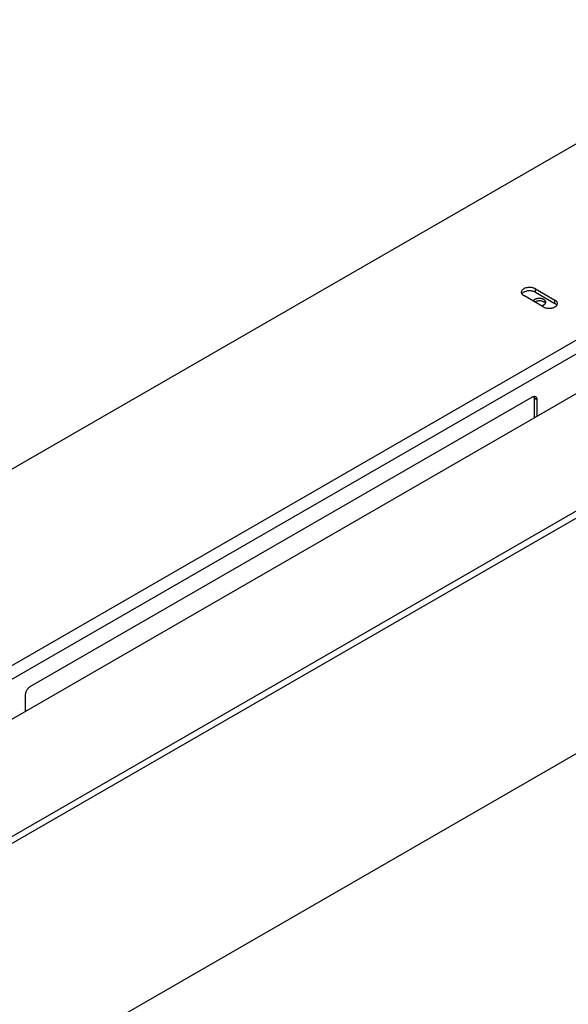
# Model space of a CAD drawing. Units: inches. Extents: x -56 to 62, y -8 to 59.
# Drawn here: x -38 to -33, y 18 to 26 of the extents above; entities that cross this region are included whole.
import ezdxf

# ---------------------------------------------------------------- set-up
doc = ezdxf.new("R2010")
doc.units = ezdxf.units.IN
doc.header["$LTSCALE"] = 1.87
doc.header["$MEASUREMENT"] = 0
doc.layers.get('0').update_dxf_attribs({"linetype": 'CONTINUOUS'})

msp = doc.modelspace()

# ---------------------------------------------------------------- linework, layer by layer
at = {"color": 7, "linetype": 'Continuous'}
for p, q in [((-30.8858, 26.4534), (-43.2954, 19.2887)), ((-41.7568, 18.4004), (-29.3471, 25.5651)), ((-33.2001, 23.9856), (-33.2001, 24.0166)), ((-33.2001, 24.0166), (-33.0233, 23.9145)), ((-33.2001, 23.9856), (-33.0233, 23.8835)), ((-41.6762, 18.3228), (-31.8984, 23.968)), ((-33.1294, 23.8533), (-33.3062, 23.9554)), ((-33.0233, 23.8835), (-33.0233, 23.9145)), ((-41.3947, 18.1247), (-31.8776, 23.6194)), ((-40.4432, 17.6125), (-30.9634, 23.086)), ((-30.9308, 23.039), (-40.4149, 17.5634)), ((-37.7687, 20.4163), (-33.2277, 23.038)), ((-33.2128, 23.0295), (-33.2128, 22.8485)), ((-33.2128, 23.0295), (-33.186, 23.014)), ((-33.186, 23.014), (-33.186, 22.864)), ((-38.637, 16.4584), (-30.0103, 21.439)), ((-37.8104, 20.1941), (-37.8104, 20.344))]:
    msp.add_line(p, q, dxfattribs=at)
msp.add_arc((-33.209, 23.0162), 0.0275, 92.15977, 95.71689, dxfattribs=at)
for points, knots in [([(-33.2244, 24.026), (-33.2302, 24.0274), (-33.2422, 24.0293), (-33.2604, 24.0295), (-33.2782, 24.0273), (-33.2945, 24.0226), (-33.3065, 24.0168), (-33.3144, 24.0111), (-33.3207, 24.0053), (-33.3254, 23.9986), (-33.3277, 23.9914), (-33.3281, 23.9878), (-33.3281, 23.986)], [0, 0, 0, 0, 0.145315, 0.294066, 0.440523, 0.57896, 0.704872, 0.762308, 0.815918, 0.912327, 0.956798, 1, 1, 1, 1]), ([(-33.3281, 23.986), (-33.3281, 23.9842), (-33.3278, 23.9807), (-33.3254, 23.9735), (-33.3221, 23.9687), (-33.3195, 23.9658)], [0, 0, 0, 0, 0.234761, 0.476262, 1, 1, 1, 1]), ([(-33.3062, 23.9856), (-33.3097, 23.9836), (-33.3159, 23.9792), (-33.3211, 23.9735), (-33.3231, 23.9705)], [0, 0, 0, 0, 0.529552, 1, 1, 1, 1]), ([(-33.2244, 23.995), (-33.2314, 23.9966), (-33.2459, 23.9987), (-33.2676, 23.9981), (-33.288, 23.994), (-33.3006, 23.9888), (-33.3062, 23.9856)], [0, 0, 0, 0, 0.256996, 0.518874, 0.770928, 1, 1, 1, 1]), ([(-33.2001, 24.0166), (-33.2037, 24.0187), (-33.2117, 24.0224), (-33.22, 24.0249), (-33.2244, 24.026)], [0, 0, 0, 0, 0.480163, 1, 1, 1, 1]), ([(-33.2097, 23.9903), (-33.2109, 23.9907), (-33.2157, 23.9926), (-33.2206, 23.9941), (-33.2244, 23.995)], [0, 0, 0, 0, 0.24275, 1, 1, 1, 1]), ([(-33.2001, 23.9856), (-33.2009, 23.986), (-33.204, 23.9877), (-33.2072, 23.9892), (-33.2097, 23.9903)], [0, 0, 0, 0, 0.242123, 1, 1, 1, 1]), ([(-33.3195, 23.9658), (-33.3186, 23.9648), (-33.3146, 23.9608), (-33.3099, 23.9575), (-33.3062, 23.9554)], [0, 0, 0, 0, 0.235498, 1, 1, 1, 1]), ([(-33.1238, 23.9203), (-33.1256, 23.9213), (-33.1295, 23.9233), (-33.1357, 23.9257), (-33.1424, 23.9276), (-33.1495, 23.929), (-33.1569, 23.9298), (-33.1644, 23.9302), (-33.1718, 23.9299), (-33.1792, 23.9291), (-33.1863, 23.9278), (-33.1931, 23.9259), (-33.1994, 23.9235), (-33.2051, 23.9207), (-33.2102, 23.9175), (-33.2145, 23.914), (-33.218, 23.9101), (-33.2198, 23.9073), (-33.2205, 23.9058)], [0, 0, 0, 0, 0.059702, 0.122817, 0.18884, 0.257161, 0.327073, 0.397817, 0.468604, 0.538644, 0.607172, 0.673477, 0.736932, 0.797026, 0.853402, 0.905906, 0.954637, 1, 1, 1, 1]), ([(-33.1238, 23.8977), (-33.1266, 23.8993), (-33.1327, 23.9022), (-33.1428, 23.9053), (-33.1537, 23.9071), (-33.165, 23.9077), (-33.1762, 23.9071), (-33.1871, 23.9052), (-33.1971, 23.9021), (-33.2032, 23.8992), (-33.206, 23.8976)], [0, 0, 0, 0, 0.114239, 0.237521, 0.367292, 0.500412, 0.633474, 0.763077, 0.886099, 1, 1, 1, 1]), ([(-33.1487, 23.8644), (-33.1458, 23.8649), (-33.1401, 23.8661), (-33.132, 23.8688), (-33.1247, 23.8722), (-33.1185, 23.8762), (-33.1134, 23.8807), (-33.1102, 23.885), (-33.1084, 23.8885), (-33.1075, 23.8912), (-33.1069, 23.8939), (-33.1068, 23.8957), (-33.1068, 23.8966)], [0, 0, 0, 0, 0.157046, 0.306836, 0.447356, 0.577235, 0.695981, 0.804281, 0.855212, 0.904463, 0.952536, 1, 1, 1, 1]), ([(-33.1068, 23.8966), (-33.1068, 23.8977), (-33.107, 23.8999), (-33.1078, 23.9032), (-33.1092, 23.9064), (-33.1112, 23.9095), (-33.1136, 23.9125), (-33.1176, 23.9163), (-33.1212, 23.9188), (-33.1238, 23.9203)], [0, 0, 0, 0, 0.108047, 0.218131, 0.332104, 0.451502, 0.577462, 0.710719, 1, 1, 1, 1]), ([(-33.1102, 23.8853), (-33.1117, 23.8878), (-33.1147, 23.8912), (-33.1195, 23.8951), (-33.1223, 23.8969), (-33.1238, 23.8977)], [0, 0, 0, 0, 0.468214, 0.726104, 1, 1, 1, 1]), ([(-33.0077, 23.9014), (-33.0097, 23.9039), (-33.0145, 23.9089), (-33.0202, 23.9127), (-33.0233, 23.9145)], [0, 0, 0, 0, 0.474977, 1, 1, 1, 1]), ([(-33.0014, 23.8839), (-33.0014, 23.8869), (-33.0025, 23.8932), (-33.0057, 23.8988), (-33.0077, 23.9014)], [0, 0, 0, 0, 0.480983, 1, 1, 1, 1]), ([(-33.1294, 23.8533), (-33.1258, 23.8512), (-33.1178, 23.8475), (-33.1049, 23.8436), (-33.0909, 23.8412), (-33.0764, 23.8404), (-33.0618, 23.8412), (-33.0478, 23.8436), (-33.0349, 23.8475), (-33.027, 23.8512), (-33.0233, 23.8533)], [0, 0, 0, 0, 0.113953, 0.237321, 0.367032, 0.5, 0.633007, 0.762675, 0.885833, 1, 1, 1, 1]), ([(-33.01, 23.8731), (-33.0109, 23.8741), (-33.0149, 23.8781), (-33.0196, 23.8814), (-33.0233, 23.8835)], [0, 0, 0, 0, 0.235498, 1, 1, 1, 1]), ([(-33.0233, 23.8533), (-33.0207, 23.8548), (-33.0159, 23.858), (-33.0097, 23.8637), (-33.0051, 23.8699), (-33.0031, 23.8744), (-33.0024, 23.8767)], [0, 0, 0, 0, 0.282779, 0.542284, 0.779883, 1, 1, 1, 1]), ([(-33.0024, 23.8767), (-33.0023, 23.8773), (-33.0016, 23.8796), (-33.0014, 23.8821), (-33.0014, 23.8839)], [0, 0, 0, 0, 0.253401, 1, 1, 1, 1]), ([(-33.2277, 23.038), (-33.2264, 23.0388), (-33.2213, 23.0414), (-33.2158, 23.0432), (-33.2117, 23.0436)], [0, 0, 0, 0, 0.270545, 1, 1, 1, 1]), ([(-33.2128, 23.0295), (-33.2128, 23.0307), (-33.213, 23.0352), (-33.2137, 23.0397), (-33.2148, 23.0428)], [0, 0, 0, 0, 0.265345, 1, 1, 1, 1]), ([(-33.21, 23.0437), (-33.2079, 23.0438), (-33.2038, 23.0435), (-33.1999, 23.042), (-33.1982, 23.041)], [0, 0, 0, 0, 0.513923, 1, 1, 1, 1]), ([(-33.1982, 23.041), (-33.1962, 23.0398), (-33.1926, 23.0368), (-33.1887, 23.0304), (-33.1864, 23.0226), (-33.186, 23.0169), (-33.186, 23.014)], [0, 0, 0, 0, 0.217673, 0.450961, 0.710846, 1, 1, 1, 1]), ([(-37.8104, 20.344), (-37.8104, 20.3473), (-37.8098, 20.3542), (-37.8074, 20.3646), (-37.8035, 20.375), (-37.7984, 20.3853), (-37.7921, 20.3948), (-37.785, 20.4034), (-37.7772, 20.4107), (-37.7715, 20.4147), (-37.7687, 20.4163)], [0, 0, 0, 0, 0.113952, 0.237323, 0.367046, 0.500002, 0.632957, 0.762679, 0.886049, 1, 1, 1, 1])]:
    msp.add_open_spline(points, degree=3, knots=knots, dxfattribs=at)

doc.saveas('drawing.dxf')
